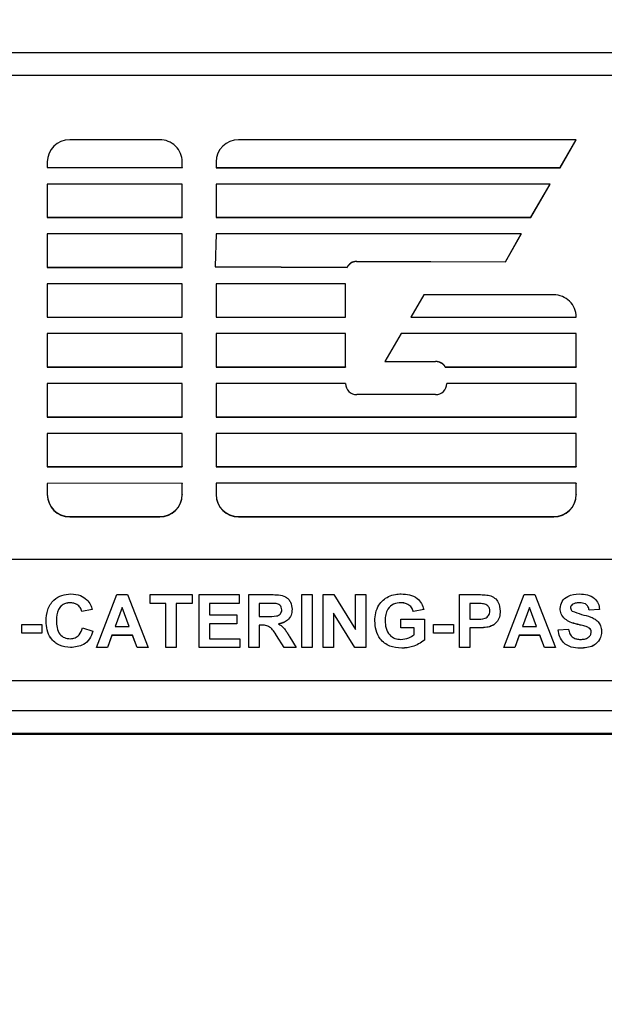
# Model space of a CAD drawing. Units: millimetres. Extents: x 2344 to 5424, y 1020 to 3223.
# Drawn here: x 3646 to 3684, y 2475 to 2539 of the extents above; entities that cross this region are included whole.
import ezdxf

# ---------------------------------------------------------------- set-up
doc = ezdxf.new("R2010")
doc.units = ezdxf.units.MM
doc.header["$PDSIZE"] = -1
doc.dimstyles.new('ISO-25', dxfattribs={"dimtxt": 2.5, "dimasz": 2.5, "dimexe": 1.25, "dimexo": 0.625, "dimtad": 1, "dimtxsty": 'Standard', "dimcen": 2.5, "dimadec": 0, "dimazin": 0, "dimtfac": 1, "dimtmove": 0, "dimatfit": 3, "dimfxl": 1, "dimarcsym": 0})

# ---------------------------------------------------------------- blocks, each defined once
blk = doc.blocks.new('*D22')
at = {"color": 3, "lineweight": -2}
for p, q in [((3433.014, 2183.867), (3433.014, 2730.16)), ((3937.48, 2020.83), (3937.48, 2730.16))]:
    blk.add_line(p, q, dxfattribs=at)
at = {"color": 4, "lineweight": -2}
blk.add_line((3912.48, 2720.16), (3458.014, 2720.16), dxfattribs=at)
at = {"color": 4}
for points in [[(3458.014, 2724.326), (3458.014, 2715.993), (3433.014, 2720.16)], [(3912.48, 2715.993), (3912.48, 2724.326), (3937.48, 2720.16)]]:
    blk.add_solid(points, dxfattribs=at)
at = {"layer": 'Defpoints', "color": 0}
for p in [(3433.014, 2720.16), (3433.014, 2173.867), (3937.48, 2010.83)]:
    blk.add_point(p, dxfattribs=at)
at = {"color": 6, "insert": (3685.247, 2745.16), "char_height": 30, "attachment_point": 5}
blk.add_mtext('504', dxfattribs=at)

msp = doc.modelspace()

# ---------------------------------------------------------------- linework, layer by layer
at = {"color": 7, "linetype": 'Continuous', "lineweight": 25}
for p, q in [((3744.514, 2536.829), (3620.514, 2536.829)), ((3744.514, 2535.352), (3620.514, 2535.352)), ((3744.514, 2535.334), (3620.514, 2535.334)), ((3655.394, 2531.161), (3649.531, 2531.161)), ((3682.514, 2531.161), (3660.526, 2531.161)), ((3681.456, 2529.356), (3682.514, 2531.161)), ((3681.456, 2529.339), (3682.514, 2531.144)), ((3682.514, 2531.161), (3682.514, 2531.144)), ((3648.065, 2529.717), (3648.057, 2529.368)), ((3656.861, 2529.356), (3656.861, 2529.717)), ((3659.06, 2529.717), (3659.059, 2529.356)), ((3648.057, 2529.368), (3656.861, 2529.356)), ((3648.057, 2529.368), (3648.057, 2529.35)), ((3648.057, 2529.35), (3656.861, 2529.339)), ((3656.861, 2529.356), (3656.861, 2529.339)), ((3659.059, 2529.356), (3681.456, 2529.356)), ((3659.059, 2529.356), (3659.059, 2529.339)), ((3659.059, 2529.339), (3681.456, 2529.339)), ((3681.456, 2529.356), (3681.456, 2529.339)), ((3656.861, 2528.274), (3648.064, 2528.274)), ((3648.064, 2528.274), (3648.064, 2526.108)), ((3656.861, 2526.108), (3656.861, 2528.274)), ((3659.059, 2528.274), (3659.059, 2526.108)), ((3680.821, 2528.274), (3659.059, 2528.274)), ((3679.553, 2526.108), (3680.821, 2528.274)), ((3679.553, 2526.091), (3680.821, 2528.256)), ((3680.821, 2528.274), (3680.821, 2528.256)), ((3648.064, 2526.108), (3648.064, 2526.091)), ((3648.064, 2526.108), (3656.861, 2526.108)), ((3648.064, 2526.091), (3656.861, 2526.091)), ((3656.861, 2526.108), (3656.861, 2526.091)), ((3659.059, 2526.108), (3679.553, 2526.108)), ((3659.059, 2526.108), (3659.059, 2526.091)), ((3659.059, 2526.091), (3679.553, 2526.091)), ((3679.553, 2526.108), (3679.553, 2526.091)), ((3648.064, 2525.025), (3648.064, 2522.86)), ((3656.861, 2525.025), (3648.064, 2525.025)), ((3656.861, 2522.86), (3656.861, 2525.025)), ((3659.059, 2525.025), (3659.005, 2522.893)), ((3678.916, 2525.025), (3659.059, 2525.025)), ((3677.904, 2523.214), (3678.916, 2525.025)), ((3677.904, 2523.196), (3678.916, 2525.008)), ((3678.916, 2525.025), (3678.916, 2525.008)), ((3668.197, 2523.241), (3677.904, 2523.214)), ((3668.197, 2523.241), (3668.197, 2523.223)), ((3668.197, 2523.223), (3677.904, 2523.196)), ((3677.904, 2523.214), (3677.904, 2523.196)), ((3648.064, 2522.86), (3656.861, 2522.86)), ((3648.064, 2522.86), (3648.064, 2522.843)), ((3648.064, 2522.843), (3656.861, 2522.843)), ((3656.861, 2522.86), (3656.861, 2522.843)), ((3659.005, 2522.893), (3667.587, 2522.86)), ((3659.005, 2522.893), (3659.005, 2522.876)), ((3659.005, 2522.876), (3667.587, 2522.843)), ((3667.587, 2522.86), (3667.587, 2522.843)), ((3656.861, 2521.777), (3648.064, 2521.777)), ((3648.064, 2521.777), (3648.064, 2519.612)), ((3656.861, 2519.612), (3656.861, 2521.777)), ((3659.059, 2521.777), (3659.059, 2519.612)), ((3667.488, 2521.777), (3659.059, 2521.777)), ((3667.488, 2519.612), (3667.488, 2521.777)), ((3672.593, 2521.055), (3671.748, 2519.612)), ((3681.048, 2521.055), (3672.593, 2521.055)), ((3648.064, 2519.612), (3648.064, 2519.594)), ((3648.064, 2519.612), (3656.861, 2519.612)), ((3648.064, 2519.594), (3656.861, 2519.594)), ((3656.861, 2519.612), (3656.861, 2519.594)), ((3659.059, 2519.612), (3667.488, 2519.612)), ((3659.059, 2519.612), (3659.059, 2519.594)), ((3659.059, 2519.594), (3667.488, 2519.594)), ((3667.488, 2519.612), (3667.488, 2519.594)), ((3671.748, 2519.612), (3671.748, 2519.594)), ((3671.748, 2519.612), (3682.514, 2519.612)), ((3671.748, 2519.594), (3682.514, 2519.594)), ((3682.514, 2519.594), (3682.514, 2519.612)), ((3682.514, 2519.612), (3682.514, 2519.594)), ((3648.064, 2518.529), (3648.064, 2516.364)), ((3656.861, 2518.529), (3648.064, 2518.529)), ((3656.861, 2516.364), (3656.861, 2518.529)), ((3659.059, 2518.529), (3659.059, 2516.364)), ((3667.488, 2518.529), (3659.059, 2518.529)), ((3667.488, 2516.364), (3667.488, 2518.529)), ((3671.112, 2518.529), (3670.053, 2516.724)), ((3682.514, 2518.529), (3671.112, 2518.529)), ((3682.514, 2516.364), (3682.514, 2518.529)), ((3670.053, 2516.724), (3673.352, 2516.724)), ((3670.053, 2516.724), (3670.053, 2516.707)), ((3670.053, 2516.707), (3673.352, 2516.707)), ((3648.064, 2516.364), (3648.064, 2516.346)), ((3648.064, 2516.364), (3656.861, 2516.364)), ((3648.064, 2516.346), (3656.861, 2516.346)), ((3656.861, 2516.364), (3656.861, 2516.346)), ((3659.059, 2516.364), (3659.059, 2516.346)), ((3659.059, 2516.364), (3667.488, 2516.364)), ((3659.059, 2516.346), (3667.488, 2516.346)), ((3667.488, 2516.364), (3667.488, 2516.346)), ((3673.986, 2516.364), (3673.986, 2516.346)), ((3673.986, 2516.364), (3682.514, 2516.364)), ((3673.986, 2516.346), (3682.514, 2516.346)), ((3682.514, 2516.364), (3682.514, 2516.346)), ((3656.861, 2515.281), (3648.064, 2515.281)), ((3648.064, 2515.281), (3648.064, 2513.115)), ((3656.861, 2513.115), (3656.861, 2515.281)), ((3659.059, 2515.281), (3659.059, 2513.115)), ((3667.488, 2515.281), (3659.059, 2515.281)), ((3682.514, 2515.281), (3674.085, 2515.281)), ((3682.514, 2513.115), (3682.514, 2515.281)), ((3673.352, 2514.559), (3668.222, 2514.559)), ((3648.064, 2513.115), (3656.861, 2513.115)), ((3648.064, 2513.115), (3648.064, 2513.098)), ((3648.064, 2513.098), (3656.861, 2513.098)), ((3656.861, 2513.115), (3656.861, 2513.098)), ((3659.059, 2513.115), (3682.514, 2513.115)), ((3659.059, 2513.115), (3659.059, 2513.098)), ((3659.059, 2513.098), (3682.514, 2513.098)), ((3682.514, 2513.115), (3682.514, 2513.098)), ((3648.064, 2512.033), (3648.064, 2509.867)), ((3656.861, 2512.033), (3648.064, 2512.033)), ((3656.861, 2509.867), (3656.861, 2512.033)), ((3659.059, 2512.033), (3659.059, 2509.867)), ((3682.514, 2512.033), (3659.059, 2512.033)), ((3682.514, 2509.867), (3682.514, 2512.033)), ((3648.064, 2509.867), (3656.861, 2509.867)), ((3648.064, 2509.867), (3648.064, 2509.85)), ((3648.064, 2509.85), (3656.861, 2509.85)), ((3656.861, 2509.867), (3656.861, 2509.85)), ((3659.059, 2509.867), (3659.059, 2509.85)), ((3659.059, 2509.867), (3682.514, 2509.867)), ((3659.059, 2509.85), (3682.514, 2509.85)), ((3682.514, 2509.867), (3682.514, 2509.85)), ((3648.069, 2508.769), (3648.065, 2508.062)), ((3656.861, 2508.784), (3648.069, 2508.769)), ((3656.86, 2508.062), (3656.861, 2508.784)), ((3656.86, 2508.045), (3656.861, 2508.767)), ((3656.861, 2508.784), (3656.861, 2508.767)), ((3659.059, 2508.784), (3659.06, 2508.062)), ((3682.514, 2508.784), (3659.059, 2508.784)), ((3659.059, 2508.784), (3659.059, 2508.767)), ((3659.059, 2508.767), (3659.06, 2508.045)), ((3682.514, 2508.062), (3682.514, 2508.784)), ((3682.514, 2508.784), (3682.514, 2508.767)), ((3682.514, 2508.045), (3682.514, 2508.767)), ((3648.065, 2508.062), (3648.065, 2508.045)), ((3656.86, 2508.062), (3656.86, 2508.045)), ((3659.06, 2508.062), (3659.06, 2508.045)), ((3682.514, 2508.062), (3682.514, 2508.045)), ((3649.531, 2506.619), (3655.394, 2506.619)), ((3649.531, 2506.601), (3655.394, 2506.601)), ((3660.526, 2506.619), (3681.048, 2506.619)), ((3660.526, 2506.601), (3681.048, 2506.601)), ((3741.514, 2503.822), (3623.514, 2503.822)), ((3651.267, 2498.082), (3652.59, 2501.529)), ((3652.59, 2501.529), (3653.303, 2501.529)), ((3653.303, 2501.529), (3654.633, 2498.082)), ((3654.767, 2500.955), (3654.767, 2501.529)), ((3654.767, 2501.529), (3657.505, 2501.529)), ((3657.505, 2501.529), (3657.505, 2500.955)), ((3657.953, 2501.529), (3660.556, 2501.529)), ((3657.953, 2498.082), (3657.953, 2501.529)), ((3660.556, 2501.529), (3660.556, 2500.955)), ((3661.184, 2501.529), (3662.653, 2501.529)), ((3661.184, 2498.082), (3661.184, 2501.529)), ((3664.639, 2501.529), (3665.312, 2501.529)), ((3664.639, 2498.082), (3664.639, 2501.529)), ((3665.312, 2501.529), (3665.312, 2498.082)), ((3666.03, 2501.529), (3666.733, 2501.529)), ((3666.03, 2498.082), (3666.03, 2501.529)), ((3666.733, 2501.529), (3668.139, 2499.265)), ((3668.139, 2499.265), (3668.139, 2501.529)), ((3668.139, 2501.529), (3668.812, 2501.529)), ((3668.812, 2501.529), (3668.812, 2498.082)), ((3674.915, 2501.529), (3676.035, 2501.529)), ((3674.915, 2498.082), (3674.915, 2501.529)), ((3677.787, 2498.082), (3679.11, 2501.529)), ((3679.11, 2501.529), (3679.823, 2501.529)), ((3679.823, 2501.529), (3681.152, 2498.082)), ((3649.565, 2500.999), (3649.565, 2500.997)), ((3652.95, 2500.69), (3652.492, 2499.452)), ((3652.95, 2500.688), (3652.492, 2499.452)), ((3653.41, 2499.452), (3652.95, 2500.69)), ((3652.95, 2500.69), (3652.95, 2500.688)), ((3653.409, 2499.452), (3652.95, 2500.688)), ((3655.799, 2500.955), (3654.767, 2500.955)), ((3654.767, 2500.955), (3654.767, 2500.953)), ((3655.799, 2500.953), (3654.767, 2500.953)), ((3655.799, 2498.082), (3655.799, 2500.955)), ((3657.505, 2500.955), (3656.473, 2500.955)), ((3656.473, 2500.955), (3656.473, 2498.082)), ((3657.505, 2500.953), (3656.473, 2500.953)), ((3657.505, 2500.955), (3657.505, 2500.953)), ((3660.556, 2500.955), (3658.626, 2500.955)), ((3658.626, 2500.955), (3658.626, 2500.204)), ((3660.556, 2500.953), (3658.626, 2500.953)), ((3660.556, 2500.955), (3660.556, 2500.953)), ((3662.429, 2500.955), (3661.857, 2500.955)), ((3661.857, 2500.955), (3661.857, 2500.115)), ((3662.429, 2500.953), (3661.857, 2500.953)), ((3662.964, 2500.944), (3662.964, 2500.942)), ((3671.102, 2500.999), (3671.102, 2500.997)), ((3675.944, 2500.955), (3675.588, 2500.955)), ((3675.588, 2500.955), (3675.588, 2499.938)), ((3675.944, 2500.953), (3675.588, 2500.953)), ((3676.476, 2500.931), (3676.476, 2500.929)), ((3679.469, 2500.69), (3679.011, 2499.452)), ((3679.469, 2500.688), (3679.011, 2499.452)), ((3679.929, 2499.452), (3679.469, 2500.69)), ((3679.469, 2500.69), (3679.469, 2500.688)), ((3679.929, 2499.452), (3679.469, 2500.688)), ((3681.466, 2500.621), (3681.466, 2500.62)), ((3682.249, 2500.877), (3682.249, 2500.875)), ((3682.722, 2500.999), (3682.722, 2500.997)), ((3650.998, 2500.557), (3650.325, 2500.425)), ((3650.998, 2500.555), (3650.325, 2500.423)), ((3650.325, 2500.425), (3650.325, 2500.423)), ((3650.998, 2500.557), (3650.998, 2500.555)), ((3658.626, 2500.204), (3660.421, 2500.204)), ((3660.421, 2500.204), (3660.421, 2499.629)), ((3661.857, 2500.115), (3662.399, 2500.115)), ((3664.011, 2500.574), (3664.011, 2500.573)), ((3668.088, 2498.082), (3666.703, 2500.313)), ((3666.703, 2500.313), (3666.703, 2498.082)), ((3668.088, 2498.081), (3666.703, 2500.311)), ((3672.582, 2500.557), (3671.908, 2500.425)), ((3672.582, 2500.555), (3671.908, 2500.423)), ((3671.908, 2500.425), (3671.908, 2500.423)), ((3672.582, 2500.557), (3672.582, 2500.555)), ((3677.562, 2500.46), (3677.562, 2500.458)), ((3684.024, 2500.557), (3683.351, 2500.513)), ((3684.024, 2500.555), (3683.351, 2500.511)), ((3683.351, 2500.513), (3683.351, 2500.511)), ((3684.024, 2500.557), (3684.024, 2500.555)), ((3646.421, 2499.585), (3647.723, 2499.585)), ((3646.421, 2499.01), (3646.421, 2499.585)), ((3647.723, 2499.585), (3647.723, 2499.01)), ((3647.992, 2499.798), (3647.992, 2499.797)), ((3650.37, 2499.364), (3651.043, 2499.143)), ((3652.492, 2499.452), (3653.41, 2499.452)), ((3660.421, 2499.629), (3658.626, 2499.629)), ((3658.626, 2499.629), (3658.626, 2498.657)), ((3660.421, 2499.627), (3658.626, 2499.627)), ((3660.421, 2499.629), (3660.421, 2499.627)), ((3662.008, 2499.541), (3661.857, 2499.541)), ((3661.857, 2499.541), (3661.857, 2498.082)), ((3662.008, 2499.539), (3661.857, 2499.539)), ((3669.396, 2499.818), (3669.396, 2499.816)), ((3671.101, 2499.364), (3671.101, 2499.938)), ((3671.101, 2499.938), (3672.626, 2499.938)), ((3671.953, 2499.364), (3671.101, 2499.364)), ((3671.101, 2499.364), (3671.101, 2499.362)), ((3671.953, 2499.362), (3671.101, 2499.362)), ((3671.953, 2498.914), (3671.953, 2499.364)), ((3672.626, 2499.938), (3672.626, 2498.554)), ((3673.21, 2499.01), (3673.21, 2499.585)), ((3673.21, 2499.585), (3674.511, 2499.585)), ((3674.511, 2499.585), (3674.511, 2499.01)), ((3675.588, 2499.938), (3675.992, 2499.938)), ((3676.049, 2499.364), (3675.588, 2499.364)), ((3675.588, 2499.364), (3675.588, 2498.082)), ((3676.049, 2499.362), (3675.588, 2499.362)), ((3676.782, 2499.414), (3676.782, 2499.412)), ((3679.011, 2499.452), (3679.929, 2499.452)), ((3681.789, 2499.934), (3681.789, 2499.933)), ((3683.157, 2499.446), (3683.157, 2499.444)), ((3647.723, 2499.01), (3646.421, 2499.01)), ((3646.421, 2499.01), (3646.421, 2499.009)), ((3647.723, 2499.009), (3646.421, 2499.009)), ((3647.723, 2499.01), (3647.723, 2499.009)), ((3651.043, 2499.143), (3651.043, 2499.141)), ((3652.281, 2498.878), (3651.985, 2498.082)), ((3652.281, 2498.876), (3651.985, 2498.081)), ((3652.281, 2498.878), (3652.281, 2498.876)), ((3653.624, 2498.878), (3652.281, 2498.878)), ((3653.624, 2498.876), (3652.281, 2498.876)), ((3653.624, 2498.878), (3653.624, 2498.876)), ((3653.919, 2498.082), (3653.624, 2498.878)), ((3653.919, 2498.081), (3653.624, 2498.876)), ((3663.494, 2498.082), (3662.996, 2498.865)), ((3662.996, 2498.865), (3662.996, 2498.863)), ((3663.494, 2498.081), (3662.996, 2498.863)), ((3663.856, 2498.765), (3664.28, 2498.082)), ((3674.511, 2499.01), (3673.21, 2499.01)), ((3673.21, 2499.01), (3673.21, 2499.009)), ((3674.511, 2499.009), (3673.21, 2499.009)), ((3674.511, 2499.01), (3674.511, 2499.009)), ((3678.8, 2498.878), (3678.505, 2498.082)), ((3678.8, 2498.876), (3678.505, 2498.081)), ((3680.143, 2498.878), (3678.8, 2498.878)), ((3678.8, 2498.878), (3678.8, 2498.876)), ((3680.143, 2498.876), (3678.8, 2498.876)), ((3680.438, 2498.082), (3680.143, 2498.878)), ((3680.143, 2498.878), (3680.143, 2498.876)), ((3680.438, 2498.081), (3680.143, 2498.876)), ((3681.332, 2499.231), (3682.005, 2499.276)), ((3681.332, 2499.231), (3681.332, 2499.23)), ((3684.158, 2499.095), (3684.158, 2499.094)), ((3649.588, 2498.082), (3649.588, 2498.081)), ((3651.267, 2498.082), (3651.267, 2498.081)), ((3651.985, 2498.082), (3651.267, 2498.082)), ((3651.985, 2498.081), (3651.267, 2498.081)), ((3651.985, 2498.082), (3651.985, 2498.081)), ((3653.919, 2498.082), (3653.919, 2498.081)), ((3654.633, 2498.082), (3653.919, 2498.082)), ((3654.633, 2498.081), (3653.919, 2498.081)), ((3654.633, 2498.082), (3654.633, 2498.081)), ((3656.473, 2498.082), (3655.799, 2498.082)), ((3655.799, 2498.082), (3655.799, 2498.081)), ((3656.473, 2498.081), (3655.799, 2498.081)), ((3656.473, 2498.082), (3656.473, 2498.081)), ((3657.953, 2498.082), (3657.953, 2498.081)), ((3660.601, 2498.082), (3657.953, 2498.082)), ((3660.601, 2498.081), (3657.953, 2498.081)), ((3658.626, 2498.657), (3660.601, 2498.657)), ((3660.601, 2498.657), (3660.601, 2498.082)), ((3660.601, 2498.082), (3660.601, 2498.081)), ((3661.857, 2498.082), (3661.184, 2498.082)), ((3661.184, 2498.082), (3661.184, 2498.081)), ((3661.857, 2498.081), (3661.184, 2498.081)), ((3661.857, 2498.082), (3661.857, 2498.081)), ((3664.28, 2498.082), (3663.494, 2498.082)), ((3663.494, 2498.082), (3663.494, 2498.081)), ((3664.28, 2498.081), (3663.494, 2498.081)), ((3664.28, 2498.082), (3664.28, 2498.081)), ((3665.312, 2498.082), (3664.639, 2498.082)), ((3664.639, 2498.082), (3664.639, 2498.081)), ((3665.312, 2498.081), (3664.639, 2498.081)), ((3665.312, 2498.082), (3665.312, 2498.081)), ((3666.703, 2498.082), (3666.03, 2498.082)), ((3666.03, 2498.082), (3666.03, 2498.081)), ((3666.703, 2498.081), (3666.03, 2498.081)), ((3666.703, 2498.082), (3666.703, 2498.081)), ((3668.088, 2498.082), (3668.088, 2498.081)), ((3668.812, 2498.082), (3668.088, 2498.082)), ((3668.812, 2498.081), (3668.088, 2498.081)), ((3668.812, 2498.082), (3668.812, 2498.081)), ((3672.626, 2498.554), (3672.626, 2498.552)), ((3675.588, 2498.082), (3674.915, 2498.082)), ((3674.915, 2498.082), (3674.915, 2498.081)), ((3675.588, 2498.081), (3674.915, 2498.081)), ((3675.588, 2498.082), (3675.588, 2498.081)), ((3678.505, 2498.082), (3677.787, 2498.082)), ((3677.787, 2498.082), (3677.787, 2498.081)), ((3678.505, 2498.081), (3677.787, 2498.081)), ((3678.505, 2498.082), (3678.505, 2498.081)), ((3681.152, 2498.082), (3680.438, 2498.082)), ((3680.438, 2498.082), (3680.438, 2498.081)), ((3681.152, 2498.081), (3680.438, 2498.081)), ((3681.152, 2498.082), (3681.152, 2498.081)), ((3671.149, 2498.038), (3671.149, 2498.037)), ((3682.766, 2498.038), (3682.766, 2498.037)), ((3623.514, 2495.944), (3741.514, 2495.944)), ((3623.514, 2495.942), (3741.514, 2495.942)), ((3620.514, 2493.99), (3744.514, 2493.99)), ((3620.514, 2492.513), (3744.514, 2492.513)), ((3620.514, 2492.443), (3744.514, 2492.443))]:
    msp.add_line(p, q, dxfattribs=at)
for centre, radius, start, end in [((3649.52, 2529.706), 1.455, 89.56481, 179.55809), ((3655.406, 2529.706), 1.455, 0.44226, 90.47086), ((3660.515, 2529.706), 1.455, 89.56481, 179.55809), ((3668.231, 2522.507), 0.734, 92.69009, 151.28622), ((3668.231, 2522.49), 0.734, 92.69009, 151.28622), ((3681.06, 2519.601), 1.455, 0.43895, 90.47089), ((3673.353, 2515.989), 0.735, 30.60224, 90.1261), ((3673.353, 2515.972), 0.735, 30.60224, 90.1261), ((3668.216, 2515.286), 0.727, 180.44226, 270.47107), ((3673.357, 2515.286), 0.727, 269.52893, 359.55774), ((3649.52, 2508.074), 1.455, 180.44191, 270.43519), ((3649.52, 2508.056), 1.455, 180.44191, 270.43519), ((3655.406, 2508.074), 1.455, 269.56481, 359.55809), ((3655.406, 2508.056), 1.455, 269.56481, 359.55809), ((3660.515, 2508.074), 1.455, 180.44191, 270.43519), ((3660.515, 2508.056), 1.455, 180.44191, 270.43519), ((3681.059, 2508.074), 1.455, 269.56481, 359.55809), ((3681.059, 2508.056), 1.455, 269.56481, 359.55809)]:
    msp.add_arc(centre, radius, start, end, dxfattribs=at)
for points, knots in [([(3647.992, 2499.798), (3648.007, 2500.051), (3648.039, 2500.556), (3648.432, 2501.176), (3649.007, 2501.527), (3649.41, 2501.558), (3649.612, 2501.573)], [0, 0, 0, 0, 0.280688, 0.559622, 0.779535, 1, 1, 1, 1]), ([(3649.612, 2501.573), (3649.827, 2501.558), (3650.211, 2501.53), (3650.512, 2501.299), (3650.644, 2501.196)], [0, 0, 0, 0, 0.559913, 1, 1, 1, 1]), ([(3662.653, 2501.529), (3662.812, 2501.527), (3663.129, 2501.522), (3663.534, 2501.439), (3663.781, 2501.233), (3663.963, 2500.97), (3663.992, 2500.732), (3664.011, 2500.574)], [0, 0, 0, 0, 0.251138, 0.500538, 0.625743, 0.751054, 1, 1, 1, 1]), ([(3669.396, 2499.818), (3669.407, 2499.996), (3669.429, 2500.353), (3669.625, 2500.819), (3669.918, 2501.184), (3670.162, 2501.33), (3670.284, 2501.403)], [0, 0, 0, 0, 0.280146, 0.55998, 0.779944, 1, 1, 1, 1]), ([(3670.284, 2501.403), (3670.433, 2501.46), (3670.7, 2501.563), (3670.985, 2501.57), (3671.111, 2501.573)], [0, 0, 0, 0, 0.559238, 1, 1, 1, 1]), ([(3671.111, 2501.573), (3671.295, 2501.565), (3671.663, 2501.548), (3672.14, 2501.328), (3672.457, 2500.968), (3672.54, 2500.694), (3672.582, 2500.557)], [0, 0, 0, 0, 0.280674, 0.55986, 0.779759, 1, 1, 1, 1]), ([(3676.035, 2501.529), (3676.19, 2501.53), (3676.468, 2501.532), (3676.744, 2501.494), (3676.865, 2501.477)], [0, 0, 0, 0, 0.560345, 1, 1, 1, 1]), ([(3676.865, 2501.477), (3676.981, 2501.429), (3677.214, 2501.334), (3677.51, 2500.976), (3677.542, 2500.655), (3677.562, 2500.46)], [0, 0, 0, 0, 0.2800907, 0.560804, 1, 1, 1, 1]), ([(3681.466, 2500.621), (3681.493, 2500.784), (3681.547, 2501.11), (3682.021, 2501.522), (3682.451, 2501.554), (3682.713, 2501.573)], [0, 0, 0, 0, 0.279748, 0.559362, 1, 1, 1, 1]), ([(3682.713, 2501.573), (3682.889, 2501.566), (3683.24, 2501.551), (3683.696, 2501.336), (3683.974, 2500.965), (3684.007, 2500.693), (3684.024, 2500.557)], [0, 0, 0, 0, 0.281015, 0.560109, 0.779825, 1, 1, 1, 1]), ([(3649.565, 2500.999), (3649.46, 2500.991), (3649.251, 2500.975), (3648.974, 2500.814), (3648.692, 2500.45), (3648.676, 2500.097), (3648.665, 2499.849)], [0, 0, 0, 0, 0.18715, 0.37398, 0.560738, 1, 1, 1, 1]), ([(3649.565, 2500.997), (3649.46, 2500.989), (3649.251, 2500.973), (3648.974, 2500.812), (3648.692, 2500.449), (3648.676, 2500.095), (3648.665, 2499.847)], [0, 0, 0, 0, 0.18715, 0.37398, 0.560738, 1, 1, 1, 1]), ([(3650.325, 2500.425), (3650.294, 2500.516), (3650.232, 2500.699), (3650.026, 2500.885), (3649.795, 2500.986), (3649.642, 2500.994), (3649.565, 2500.999)], [0, 0, 0, 0, 0.27983, 0.559275, 0.779493, 1, 1, 1, 1]), ([(3650.325, 2500.423), (3650.294, 2500.514), (3650.232, 2500.697), (3650.026, 2500.884), (3649.795, 2500.984), (3649.642, 2500.993), (3649.565, 2500.997)], [0, 0, 0, 0, 0.27983, 0.559275, 0.779493, 1, 1, 1, 1]), ([(3650.644, 2501.196), (3650.733, 2501.089), (3650.892, 2500.897), (3650.966, 2500.661), (3650.998, 2500.557)], [0, 0, 0, 0, 0.55896, 1, 1, 1, 1]), ([(3662.964, 2500.944), (3662.864, 2500.948), (3662.686, 2500.955), (3662.508, 2500.955), (3662.429, 2500.955)], [0, 0, 0, 0, 0.559921, 1, 1, 1, 1]), ([(3662.964, 2500.942), (3662.864, 2500.946), (3662.686, 2500.954), (3662.508, 2500.953), (3662.429, 2500.953)], [0, 0, 0, 0, 0.559921, 1, 1, 1, 1]), ([(3663.338, 2500.544), (3663.333, 2500.6), (3663.324, 2500.712), (3663.196, 2500.883), (3663.052, 2500.921), (3662.964, 2500.944)], [0, 0, 0, 0, 0.281084, 0.561281, 1, 1, 1, 1]), ([(3663.338, 2500.542), (3663.333, 2500.598), (3663.324, 2500.711), (3663.196, 2500.881), (3663.052, 2500.919), (3662.964, 2500.942)], [0, 0, 0, 0, 0.281084, 0.561281, 1, 1, 1, 1]), ([(3671.102, 2500.999), (3670.935, 2500.984), (3670.602, 2500.953), (3670.236, 2500.63), (3670.086, 2500.231), (3670.075, 2499.974), (3670.069, 2499.846)], [0, 0, 0, 0, 0.279802, 0.558331, 0.778826, 1, 1, 1, 1]), ([(3671.102, 2500.997), (3670.935, 2500.982), (3670.602, 2500.951), (3670.236, 2500.628), (3670.086, 2500.229), (3670.075, 2499.972), (3670.069, 2499.844)], [0, 0, 0, 0, 0.2798018, 0.5583312, 0.7788255, 1, 1, 1, 1]), ([(3671.908, 2500.425), (3671.873, 2500.518), (3671.801, 2500.704), (3671.582, 2500.891), (3671.34, 2500.987), (3671.181, 2500.995), (3671.102, 2500.999)], [0, 0, 0, 0, 0.279821, 0.559279, 0.779466, 1, 1, 1, 1]), ([(3671.908, 2500.423), (3671.873, 2500.516), (3671.801, 2500.703), (3671.582, 2500.89), (3671.34, 2500.985), (3671.181, 2500.993), (3671.102, 2500.997)], [0, 0, 0, 0, 0.279821, 0.559279, 0.779466, 1, 1, 1, 1]), ([(3676.476, 2500.931), (3676.377, 2500.94), (3676.2, 2500.955), (3676.022, 2500.955), (3675.944, 2500.955)], [0, 0, 0, 0, 0.559833, 1, 1, 1, 1]), ([(3676.476, 2500.929), (3676.377, 2500.938), (3676.2, 2500.954), (3676.022, 2500.953), (3675.944, 2500.953)], [0, 0, 0, 0, 0.559833, 1, 1, 1, 1]), ([(3676.889, 2500.449), (3676.884, 2500.514), (3676.873, 2500.643), (3676.763, 2500.795), (3676.626, 2500.893), (3676.526, 2500.918), (3676.476, 2500.931)], [0, 0, 0, 0, 0.2798619, 0.5590693, 0.7794267, 1, 1, 1, 1]), ([(3676.889, 2500.448), (3676.884, 2500.512), (3676.873, 2500.642), (3676.763, 2500.793), (3676.626, 2500.892), (3676.526, 2500.916), (3676.476, 2500.929)], [0, 0, 0, 0, 0.279862, 0.559069, 0.779427, 1, 1, 1, 1]), ([(3681.789, 2499.934), (3681.686, 2500.044), (3681.502, 2500.241), (3681.477, 2500.505), (3681.466, 2500.621)], [0, 0, 0, 0, 0.559266, 1, 1, 1, 1]), ([(3681.789, 2499.933), (3681.686, 2500.042), (3681.502, 2500.239), (3681.477, 2500.503), (3681.466, 2500.62)], [0, 0, 0, 0, 0.559266, 1, 1, 1, 1]), ([(3682.249, 2500.877), (3682.214, 2500.845), (3682.15, 2500.788), (3682.143, 2500.704), (3682.139, 2500.668)], [0, 0, 0, 0, 0.558758, 1, 1, 1, 1]), ([(3682.249, 2500.875), (3682.214, 2500.843), (3682.15, 2500.786), (3682.143, 2500.703), (3682.139, 2500.666)], [0, 0, 0, 0, 0.558758, 1, 1, 1, 1]), ([(3682.139, 2500.668), (3682.146, 2500.623), (3682.158, 2500.542), (3682.217, 2500.487), (3682.243, 2500.462)], [0, 0, 0, 0, 0.5584796, 1, 1, 1, 1]), ([(3682.722, 2500.999), (3682.628, 2500.996), (3682.46, 2500.991), (3682.314, 2500.912), (3682.249, 2500.877)], [0, 0, 0, 0, 0.560544, 1, 1, 1, 1]), ([(3682.722, 2500.997), (3682.628, 2500.994), (3682.46, 2500.989), (3682.314, 2500.91), (3682.249, 2500.875)], [0, 0, 0, 0, 0.560544, 1, 1, 1, 1]), ([(3683.351, 2500.513), (3683.333, 2500.594), (3683.297, 2500.755), (3683.078, 2500.981), (3682.857, 2500.992), (3682.722, 2500.999)], [0, 0, 0, 0, 0.281521, 0.560305, 1, 1, 1, 1]), ([(3683.351, 2500.511), (3683.333, 2500.592), (3683.297, 2500.753), (3683.078, 2500.98), (3682.857, 2500.991), (3682.722, 2500.997)], [0, 0, 0, 0, 0.281521, 0.560305, 1, 1, 1, 1]), ([(3662.399, 2500.115), (3662.597, 2500.109), (3662.845, 2500.1), (3663.134, 2500.176), (3663.253, 2500.267), (3663.328, 2500.398), (3663.335, 2500.495), (3663.338, 2500.544)], [0, 0, 0, 0, 0.500908, 0.625718, 0.750365, 0.875021, 1, 1, 1, 1]), ([(3664.011, 2500.574), (3664, 2500.441), (3663.977, 2500.175), (3663.749, 2499.861), (3663.445, 2499.688), (3663.237, 2499.647), (3663.133, 2499.626)], [0, 0, 0, 0, 0.279943, 0.558974, 0.779184, 1, 1, 1, 1]), ([(3664.011, 2500.573), (3664, 2500.439), (3663.977, 2500.174), (3663.749, 2499.859), (3663.445, 2499.686), (3663.237, 2499.645), (3663.133, 2499.625)], [0, 0, 0, 0, 0.279943, 0.558974, 0.779184, 1, 1, 1, 1]), ([(3675.992, 2499.938), (3676.195, 2499.93), (3676.448, 2499.92), (3676.712, 2500.061), (3676.814, 2500.169), (3676.879, 2500.303), (3676.886, 2500.401), (3676.889, 2500.449)], [0, 0, 0, 0, 0.499693, 0.624844, 0.749841, 0.874898, 1, 1, 1, 1]), ([(3677.562, 2500.46), (3677.554, 2500.327), (3677.538, 2500.063), (3677.348, 2499.735), (3677.081, 2499.513), (3676.882, 2499.447), (3676.782, 2499.414)], [0, 0, 0, 0, 0.280285, 0.559873, 0.779918, 1, 1, 1, 1]), ([(3677.562, 2500.458), (3677.554, 2500.326), (3677.538, 2500.062), (3677.348, 2499.733), (3677.081, 2499.511), (3676.882, 2499.445), (3676.782, 2499.412)], [0, 0, 0, 0, 0.280285, 0.559873, 0.779918, 1, 1, 1, 1]), ([(3682.243, 2500.462), (3682.442, 2500.384), (3682.841, 2500.225), (3683.37, 2500.118), (3683.763, 2499.935), (3683.997, 2499.708), (3684.141, 2499.414), (3684.153, 2499.202), (3684.158, 2499.095)], [0, 0, 0, 0, 0.249423, 0.500053, 0.625203, 0.750142, 0.874918, 1, 1, 1, 1]), ([(3649.588, 2498.082), (3649.338, 2498.109), (3648.839, 2498.163), (3648.292, 2498.639), (3648.025, 2499.22), (3648.003, 2499.605), (3647.992, 2499.798)], [0, 0, 0, 0, 0.279571, 0.558708, 0.779053, 1, 1, 1, 1]), ([(3649.588, 2498.081), (3649.338, 2498.108), (3648.839, 2498.162), (3648.292, 2498.637), (3648.025, 2499.218), (3648.003, 2499.604), (3647.992, 2499.797)], [0, 0, 0, 0, 0.279571, 0.558708, 0.779053, 1, 1, 1, 1]), ([(3648.665, 2499.849), (3648.67, 2499.691), (3648.681, 2499.378), (3648.843, 2498.954), (3649.183, 2498.694), (3649.435, 2498.669), (3649.561, 2498.657)], [0, 0, 0, 0, 0.281346, 0.560537, 0.780083, 1, 1, 1, 1]), ([(3649.561, 2498.657), (3649.671, 2498.668), (3649.891, 2498.689), (3650.225, 2498.931), (3650.315, 2499.2), (3650.37, 2499.364)], [0, 0, 0, 0, 0.280473, 0.560455, 1, 1, 1, 1]), ([(3662.996, 2498.865), (3662.87, 2499.074), (3662.694, 2499.365), (3662.291, 2499.544), (3662.103, 2499.542), (3662.008, 2499.541)], [0, 0, 0, 0, 0.560986, 0.779305, 1, 1, 1, 1]), ([(3662.996, 2498.863), (3662.87, 2499.072), (3662.694, 2499.363), (3662.291, 2499.542), (3662.103, 2499.54), (3662.008, 2499.539)], [0, 0, 0, 0, 0.560986, 0.779305, 1, 1, 1, 1]), ([(3663.133, 2499.626), (3663.24, 2499.552), (3663.416, 2499.428), (3663.596, 2499.191), (3663.731, 2498.981), (3663.814, 2498.837), (3663.856, 2498.765)], [0, 0, 0, 0, 0.339561, 0.559573, 0.779778, 1, 1, 1, 1]), ([(3671.149, 2498.038), (3670.882, 2498.062), (3670.35, 2498.108), (3669.737, 2498.582), (3669.445, 2499.202), (3669.412, 2499.612), (3669.396, 2499.818)], [0, 0, 0, 0, 0.280091, 0.558748, 0.779191, 1, 1, 1, 1]), ([(3671.149, 2498.037), (3670.882, 2498.06), (3670.35, 2498.106), (3669.737, 2498.58), (3669.445, 2499.201), (3669.412, 2499.611), (3669.396, 2499.816)], [0, 0, 0, 0, 0.280091, 0.558748, 0.779191, 1, 1, 1, 1]), ([(3670.069, 2499.846), (3670.077, 2499.676), (3670.093, 2499.339), (3670.317, 2498.903), (3670.695, 2498.648), (3670.965, 2498.625), (3671.101, 2498.613)], [0, 0, 0, 0, 0.2810362, 0.5600061, 0.7797692, 1, 1, 1, 1]), ([(3676.782, 2499.414), (3676.646, 2499.396), (3676.402, 2499.365), (3676.157, 2499.364), (3676.049, 2499.364)], [0, 0, 0, 0, 0.559811, 1, 1, 1, 1]), ([(3676.782, 2499.412), (3676.646, 2499.394), (3676.402, 2499.363), (3676.157, 2499.362), (3676.049, 2499.362)], [0, 0, 0, 0, 0.559811, 1, 1, 1, 1]), ([(3682.589, 2499.596), (3682.429, 2499.636), (3682.144, 2499.707), (3681.897, 2499.865), (3681.789, 2499.934)], [0, 0, 0, 0, 0.560768, 1, 1, 1, 1]), ([(3682.589, 2499.594), (3682.429, 2499.634), (3682.144, 2499.705), (3681.897, 2499.863), (3681.789, 2499.933)], [0, 0, 0, 0, 0.560768, 1, 1, 1, 1]), ([(3683.157, 2499.446), (3683.052, 2499.476), (3682.863, 2499.529), (3682.673, 2499.576), (3682.589, 2499.596)], [0, 0, 0, 0, 0.559956, 1, 1, 1, 1]), ([(3683.157, 2499.444), (3683.052, 2499.474), (3682.863, 2499.528), (3682.673, 2499.574), (3682.589, 2499.594)], [0, 0, 0, 0, 0.559956, 1, 1, 1, 1]), ([(3683.485, 2499.088), (3683.48, 2499.137), (3683.47, 2499.235), (3683.348, 2499.372), (3683.23, 2499.418), (3683.157, 2499.446)], [0, 0, 0, 0, 0.279779, 0.559088, 1, 1, 1, 1]), ([(3683.485, 2499.087), (3683.48, 2499.136), (3683.47, 2499.234), (3683.348, 2499.371), (3683.23, 2499.416), (3683.157, 2499.444)], [0, 0, 0, 0, 0.279779, 0.559088, 1, 1, 1, 1]), ([(3651.043, 2499.143), (3650.981, 2498.972), (3650.856, 2498.632), (3650.361, 2498.162), (3649.881, 2498.112), (3649.588, 2498.082)], [0, 0, 0, 0, 0.281276, 0.561399, 1, 1, 1, 1]), ([(3651.043, 2499.141), (3650.981, 2498.971), (3650.856, 2498.63), (3650.361, 2498.16), (3649.881, 2498.111), (3649.588, 2498.081)], [0, 0, 0, 0, 0.2812765, 0.5613988, 1, 1, 1, 1]), ([(3671.101, 2498.613), (3671.273, 2498.634), (3671.581, 2498.672), (3671.839, 2498.84), (3671.953, 2498.914)], [0, 0, 0, 0, 0.5590978, 1, 1, 1, 1]), ([(3682.766, 2498.038), (3682.569, 2498.048), (3682.177, 2498.068), (3681.682, 2498.348), (3681.412, 2498.782), (3681.358, 2499.082), (3681.332, 2499.231)], [0, 0, 0, 0, 0.280715, 0.55934, 0.779309, 1, 1, 1, 1]), ([(3682.766, 2498.037), (3682.569, 2498.046), (3682.177, 2498.066), (3681.682, 2498.347), (3681.412, 2498.781), (3681.358, 2499.08), (3681.332, 2499.23)], [0, 0, 0, 0, 0.280715, 0.55934, 0.779309, 1, 1, 1, 1]), ([(3682.005, 2499.276), (3682.029, 2499.173), (3682.079, 2498.969), (3682.275, 2498.733), (3682.533, 2498.626), (3682.7, 2498.617), (3682.784, 2498.613)], [0, 0, 0, 0, 0.280582, 0.559152, 0.779251, 1, 1, 1, 1]), ([(3684.158, 2499.095), (3684.145, 2498.974), (3684.118, 2498.731), (3683.92, 2498.412), (3683.487, 2498.082), (3683.063, 2498.056), (3682.766, 2498.038)], [0, 0, 0, 0, 0.186966, 0.374006, 0.560967, 1, 1, 1, 1]), ([(3684.158, 2499.094), (3684.145, 2498.972), (3684.118, 2498.73), (3683.92, 2498.411), (3683.487, 2498.08), (3683.063, 2498.055), (3682.766, 2498.037)], [0, 0, 0, 0, 0.186966, 0.374006, 0.560967, 1, 1, 1, 1]), ([(3682.784, 2498.613), (3682.873, 2498.616), (3683.051, 2498.623), (3683.283, 2498.717), (3683.451, 2498.883), (3683.474, 2499.02), (3683.485, 2499.088)], [0, 0, 0, 0, 0.2812281, 0.5610076, 0.7810985, 1, 1, 1, 1]), ([(3672.626, 2498.554), (3672.374, 2498.391), (3671.922, 2498.1), (3671.386, 2498.057), (3671.149, 2498.038)], [0, 0, 0, 0, 0.5589632, 1, 1, 1, 1]), ([(3672.626, 2498.552), (3672.374, 2498.389), (3671.922, 2498.098), (3671.386, 2498.055), (3671.149, 2498.037)], [0, 0, 0, 0, 0.558963, 1, 1, 1, 1])]:
    msp.add_open_spline(points, degree=3, knots=knots, dxfattribs=at)

# ---------------------------------------------------------------- dimensions: what is measured, and where the dimension line sits
dim = msp.add_linear_dim(base=(3433.014, 2720.16), p1=(3937.48, 2010.83), p2=(3433.014, 2173.867), dimstyle='ISO-25', override={"dimtxt": 30, "dimasz": 25, "dimexe": 10, "dimexo": 10, "dimgap": 10, "dimdec": 0, "dimzin": 0, "dimclrd": 4, "dimclre": 3, "dimclrt": 6, "dimadec": 2, "dimtzin": 0})
dim.commit()
dim.dimension.update_dxf_attribs({"geometry": '*D22', "text_midpoint": (3685.247, 2745.16)})

doc.saveas('drawing.dxf')
